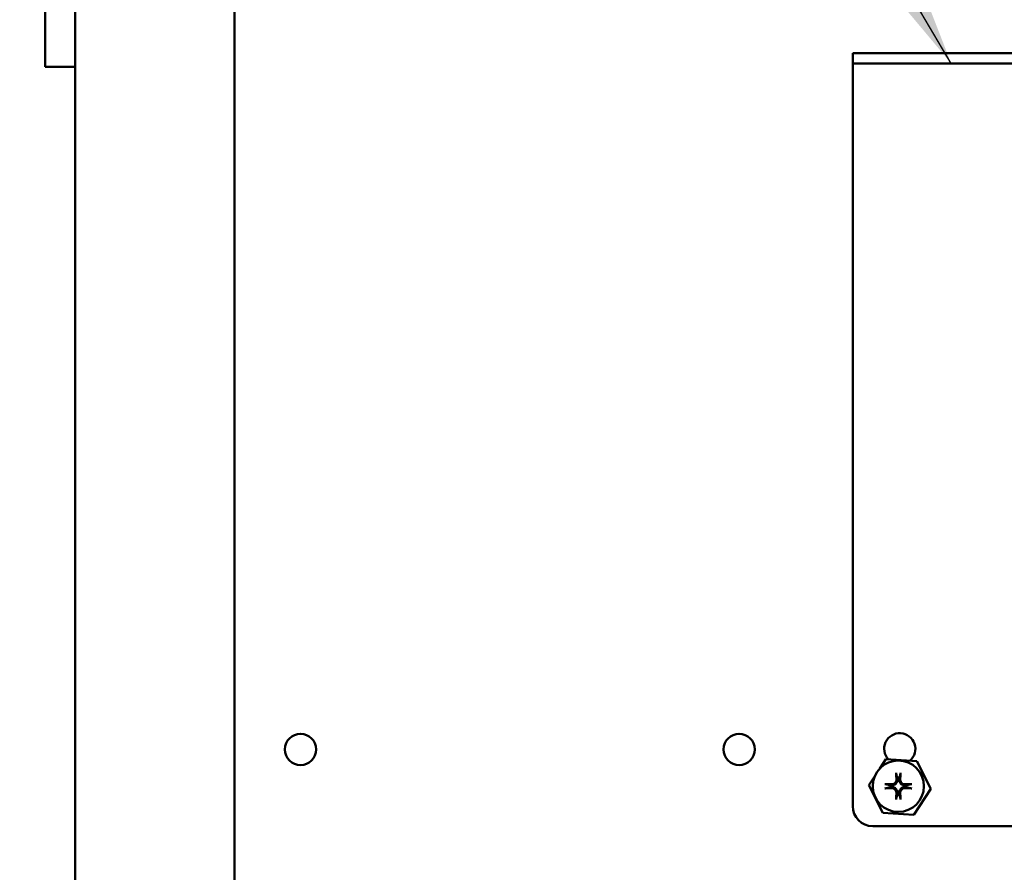
# Model space of a CAD drawing. Units: inches. Extents: x 2.2 to 96.8, y 1.1 to 75.4.
# Drawn here: x 59.1 to 64.7, y 39.6 to 44.4 of the extents above; entities that cross this region are included whole.
import ezdxf

# ---------------------------------------------------------------- set-up
doc = ezdxf.new("R2010")
doc.units = ezdxf.units.IN
doc.header["$LTSCALE"] = 4.5
doc.header["$MEASUREMENT"] = 0
doc.layers.add('Symbol (ANSI)', color=7, linetype='Continuous', lineweight=25)
doc.layers.add('Visible (ANSI)', color=7, linetype='Continuous', lineweight=50)
doc.styles.add('Note Text (ANSI)', font='tahoma.ttf')
doc.dimstyles.new('Default (ANSI)$7', dxfattribs={"dimscale": 4.5, "dimtxt": 0.12, "dimasz": 0.098425, "dimexe": 0.125, "dimexo": 0.0625, "dimgap": 0.031496, "dimtad": 0, "dimtih": 1, "dimtoh": 1, "dimzin": 0, "dimdsep": 46, "dimtxsty": 'Note Text (ANSI)', "dimcen": 0.09, "dimdle": 0.393701, "dimclrd": 256, "dimclre": 256, "dimclrt": 256, "dimadec": 0, "dimazin": 1, "dimtfac": 1, "dimtofl": 0, "dimtmove": 0, "dimatfit": 3, "dimfxl": 1, "dimtolj": 1, "dimtzin": 4, "dimlwd": -1, "dimlwe": -1, "dimarcsym": 0})

msp = doc.modelspace()

# ---------------------------------------------------------------- linework, layer by layer
at = {"layer": 'Visible (ANSI)'}
for p, q in [((60.3298, 48.5573), (60.3298, 33.3419)), ((59.4298, 33.434), (59.4298, 48.4651)), ((59.2599, 44.1797), (59.2599, 45.5297)), ((63.8212, 44.2571), (63.9337, 44.2571)), ((63.8212, 44.1995), (63.8212, 44.2571)), ((63.8212, 44.2571), (66.9712, 44.2571)), ((63.8212, 44.2571), (63.8212, 44.1419)), ((63.8212, 44.1995), (63.8212, 44.2571)), ((63.9337, 44.2571), (65.7886, 44.2571)), ((59.4298, 44.1797), (59.2599, 44.1797)), ((63.9337, 44.1995), (63.8212, 44.1995)), ((66.9712, 44.1995), (63.8212, 44.1995)), ((63.8212, 44.1419), (63.8212, 44.1995)), ((63.9337, 44.1995), (65.7886, 44.1995)), ((63.8212, 40.0046), (63.8212, 44.1419)), ((63.8212, 44.1419), (63.8212, 40.0046)), ((64.0079, 40.2691), (63.9739, 40.2172)), ((64.1829, 40.2591), (64.0079, 40.2691)), ((64.2617, 40.1026), (64.1829, 40.2591)), ((63.9451, 40.1733), (63.9118, 40.1226)), ((63.9118, 40.1226), (63.9906, 39.9661)), ((64.1655, 39.9561), (64.2617, 40.1026)), ((63.9906, 39.9661), (64.1655, 39.9561)), ((66.8587, 39.8921), (63.9337, 39.8921)), ((63.9337, 39.8921), (66.8587, 39.8921))]:
    msp.add_line(p, q, dxfattribs=at)
for centre, radius in [((60.7027, 40.3252), 0.0882), ((63.1796, 40.3252), 0.0882), ((64.0786, 40.1171), 0.1449)]:
    msp.add_circle(centre, radius, dxfattribs=at)
for centre, radius, start, end in [((64.0867, 40.3286), 0.0882, 310.2975, 223.1527), ((64.0786, 40.1171), 0.0492, 82.207, 97.793), ((64.0786, 40.1171), 0.0492, 172.207, 187.793), ((64.0786, 40.1171), 0.0492, 352.207, 7.793), ((64.0786, 40.1171), 0.0492, 262.207, 277.793), ((63.9337, 40.0046), 0.1125, 180, 270), ((63.9337, 40.0046), 0.1125, 180, 270)]:
    msp.add_arc(centre, radius, start, end, dxfattribs=at)
for centre, major_axis, start_param, end_param in [((64.0859, 40.1175), (0.0106, -0.1879), 4.296476, 4.50743), ((64.0713, 40.1175), (0.0106, 0.1879), 4.917348, 5.128301), ((64.0782, 40.1098), (-0.1879, 0.0106), 4.917348, 5.128301), ((64.0782, 40.1244), (0.1879, 0.0106), 4.296476, 4.50743), ((64.079, 40.1098), (-0.1879, -0.0106), 4.296476, 4.50743), ((64.079, 40.1244), (0.1879, -0.0106), 4.917348, 5.128301), ((64.0859, 40.1167), (-0.0106, -0.1879), 4.917348, 5.128301), ((64.0713, 40.1167), (-0.0106, 0.1879), 4.296476, 4.50743)]:
    msp.add_ellipse(centre, major_axis=major_axis, ratio=0.087156, start_param=start_param, end_param=end_param, dxfattribs=at)
for points, knots in [([(64.0731, 40.1551), (64.0735, 40.1512), (64.0731, 40.147), (64.0712, 40.1408), (64.0703, 40.1387), (64.0679, 40.1346), (64.0664, 40.1327), (64.063, 40.1293), (64.0611, 40.1278), (64.057, 40.1254), (64.0549, 40.1245), (64.0487, 40.1226), (64.0445, 40.1222), (64.0406, 40.1226)], [0.3891646, 0.3891646, 0.3891646, 0.3891646, 0.4267769, 0.4267769, 0.4476139, 0.4476139, 0.4684509, 0.4684509, 0.489288, 0.489288, 0.510125, 0.510125, 0.5477373, 0.5477373, 0.5477373, 0.5477373]), ([(64.0677, 40.1548), (64.0679, 40.1517), (64.0674, 40.1483), (64.0651, 40.1419), (64.0633, 40.1389), (64.059, 40.1342), (64.0563, 40.1321), (64.0502, 40.1291), (64.0469, 40.1282), (64.0428, 40.1279), (64.0418, 40.1279), (64.0409, 40.128)], [0, 0, 0, 0, 0.0271954, 0.0271954, 0.0543907, 0.0543907, 0.0814301, 0.0814301, 0.1084695, 0.1084695, 0.1165957, 0.1165957, 0.1165957, 0.1165957]), ([(64.0673, 40.1856), (64.0672, 40.1858), (64.0671, 40.1862), (64.067, 40.187), (64.0669, 40.1877), (64.0668, 40.1889), (64.0668, 40.1897), (64.0667, 40.191), (64.0667, 40.1918), (64.0667, 40.1925), (64.0667, 40.1925), (64.0667, 40.1926)], [0.05201916, 0.05201916, 0.05201916, 0.05201916, 0.0566238, 0.0566238, 0.06226655, 0.06226655, 0.06794071, 0.06794071, 0.07361958, 0.07361958, 0.07400345, 0.07400345, 0.07400345, 0.07400345]), ([(64.1167, 40.1226), (64.1127, 40.1222), (64.1085, 40.1226), (64.1023, 40.1245), (64.1002, 40.1254), (64.0962, 40.1278), (64.0943, 40.1293), (64.0908, 40.1327), (64.0893, 40.1346), (64.087, 40.1387), (64.086, 40.1408), (64.0841, 40.147), (64.0838, 40.1512), (64.0842, 40.1551)], [0.3891646, 0.3891646, 0.3891646, 0.3891646, 0.4267769, 0.4267769, 0.4476139, 0.4476139, 0.4684509, 0.4684509, 0.489288, 0.489288, 0.510125, 0.510125, 0.5477373, 0.5477373, 0.5477373, 0.5477373]), ([(64.1164, 40.128), (64.1132, 40.1278), (64.1098, 40.1283), (64.1034, 40.1306), (64.1005, 40.1324), (64.0957, 40.1367), (64.0936, 40.1394), (64.0906, 40.1455), (64.0898, 40.1488), (64.0895, 40.1529), (64.0895, 40.1539), (64.0895, 40.1548)], [0, 0, 0, 0, 0.0271954, 0.0271954, 0.0543907, 0.0543907, 0.0814301, 0.0814301, 0.1084695, 0.1084695, 0.1165957, 0.1165957, 0.1165957, 0.1165957]), ([(64.0906, 40.1926), (64.0906, 40.1925), (64.0906, 40.1925), (64.0906, 40.1918), (64.0905, 40.191), (64.0905, 40.1897), (64.0904, 40.1889), (64.0903, 40.1877), (64.0902, 40.187), (64.0901, 40.1862), (64.09, 40.1858), (64.09, 40.1856)], [0.01666758, 0.01666758, 0.01666758, 0.01666758, 0.01705144, 0.01705144, 0.02273032, 0.02273032, 0.02840448, 0.02840448, 0.03404723, 0.03404723, 0.03865187, 0.03865187, 0.03865187, 0.03865187]), ([(64.0031, 40.129), (64.0032, 40.129), (64.0032, 40.129), (64.0039, 40.129), (64.0047, 40.129), (64.006, 40.1289), (64.0068, 40.1289), (64.008, 40.1287), (64.0087, 40.1287), (64.0095, 40.1285), (64.0099, 40.1285), (64.0101, 40.1284)], [0.01666758, 0.01666758, 0.01666758, 0.01666758, 0.01705144, 0.01705144, 0.02273032, 0.02273032, 0.02840448, 0.02840448, 0.03404723, 0.03404723, 0.03865187, 0.03865187, 0.03865187, 0.03865187]), ([(64.0101, 40.1057), (64.0099, 40.1057), (64.0095, 40.1056), (64.0087, 40.1055), (64.008, 40.1054), (64.0068, 40.1053), (64.006, 40.1052), (64.0047, 40.1052), (64.0039, 40.1051), (64.0032, 40.1051), (64.0032, 40.1051), (64.0031, 40.1051)], [0.05201916, 0.05201916, 0.05201916, 0.05201916, 0.0566238, 0.0566238, 0.06226655, 0.06226655, 0.06794071, 0.06794071, 0.07361958, 0.07361958, 0.07400345, 0.07400345, 0.07400345, 0.07400345]), ([(64.0406, 40.1115), (64.0445, 40.1119), (64.0487, 40.1116), (64.0549, 40.1097), (64.057, 40.1087), (64.0611, 40.1064), (64.063, 40.1049), (64.0664, 40.1014), (64.0679, 40.0995), (64.0703, 40.0955), (64.0712, 40.0934), (64.0731, 40.0872), (64.0735, 40.083), (64.0731, 40.079)], [0.3891646, 0.3891646, 0.3891646, 0.3891646, 0.4267769, 0.4267769, 0.4476139, 0.4476139, 0.4684509, 0.4684509, 0.489288, 0.489288, 0.510125, 0.510125, 0.5477373, 0.5477373, 0.5477373, 0.5477373]), ([(64.0409, 40.1062), (64.044, 40.1063), (64.0474, 40.1058), (64.0538, 40.1036), (64.0568, 40.1017), (64.0615, 40.0975), (64.0636, 40.0947), (64.0666, 40.0887), (64.0675, 40.0853), (64.0678, 40.0813), (64.0678, 40.0803), (64.0677, 40.0793)], [0, 0, 0, 0, 0.0271954, 0.0271954, 0.0543907, 0.0543907, 0.0814301, 0.0814301, 0.1084695, 0.1084695, 0.1165957, 0.1165957, 0.1165957, 0.1165957]), ([(64.0842, 40.079), (64.0838, 40.083), (64.0841, 40.0872), (64.086, 40.0934), (64.087, 40.0955), (64.0893, 40.0995), (64.0908, 40.1014), (64.0943, 40.1049), (64.0962, 40.1064), (64.1002, 40.1087), (64.1023, 40.1097), (64.1085, 40.1116), (64.1127, 40.1119), (64.1167, 40.1115)], [0.3891646, 0.3891646, 0.3891646, 0.3891646, 0.4267769, 0.4267769, 0.4476139, 0.4476139, 0.4684509, 0.4684509, 0.489288, 0.489288, 0.510125, 0.510125, 0.5477373, 0.5477373, 0.5477373, 0.5477373]), ([(64.0895, 40.0793), (64.0894, 40.0825), (64.0899, 40.0859), (64.0921, 40.0923), (64.094, 40.0952), (64.0982, 40.1), (64.101, 40.1021), (64.107, 40.1051), (64.1104, 40.1059), (64.1144, 40.1062), (64.1154, 40.1062), (64.1164, 40.1062)], [0, 0, 0, 0, 0.0271954, 0.0271954, 0.0543907, 0.0543907, 0.0814301, 0.0814301, 0.1084695, 0.1084695, 0.1165957, 0.1165957, 0.1165957, 0.1165957]), ([(64.1471, 40.1284), (64.1474, 40.1285), (64.1477, 40.1285), (64.1486, 40.1287), (64.1492, 40.1287), (64.1504, 40.1289), (64.1512, 40.1289), (64.1526, 40.129), (64.1534, 40.129), (64.154, 40.129), (64.1541, 40.129), (64.1541, 40.129)], [0.05201916, 0.05201916, 0.05201916, 0.05201916, 0.0566238, 0.0566238, 0.06226655, 0.06226655, 0.06794071, 0.06794071, 0.07361958, 0.07361958, 0.07400345, 0.07400345, 0.07400345, 0.07400345]), ([(64.1541, 40.1051), (64.1541, 40.1051), (64.154, 40.1051), (64.1534, 40.1051), (64.1526, 40.1052), (64.1512, 40.1052), (64.1504, 40.1053), (64.1492, 40.1054), (64.1486, 40.1055), (64.1477, 40.1056), (64.1474, 40.1057), (64.1471, 40.1057)], [0.01666758, 0.01666758, 0.01666758, 0.01666758, 0.01705144, 0.01705144, 0.02273032, 0.02273032, 0.02840448, 0.02840448, 0.03404723, 0.03404723, 0.03865187, 0.03865187, 0.03865187, 0.03865187]), ([(64.0667, 40.0416), (64.0667, 40.0416), (64.0667, 40.0417), (64.0667, 40.0423), (64.0667, 40.0431), (64.0668, 40.0445), (64.0668, 40.0452), (64.0669, 40.0465), (64.067, 40.0471), (64.0671, 40.048), (64.0672, 40.0483), (64.0673, 40.0486)], [0.01666758, 0.01666758, 0.01666758, 0.01666758, 0.01705144, 0.01705144, 0.02273032, 0.02273032, 0.02840448, 0.02840448, 0.03404723, 0.03404723, 0.03865187, 0.03865187, 0.03865187, 0.03865187]), ([(64.09, 40.0486), (64.09, 40.0483), (64.0901, 40.048), (64.0902, 40.0471), (64.0903, 40.0465), (64.0904, 40.0452), (64.0905, 40.0445), (64.0905, 40.0431), (64.0906, 40.0423), (64.0906, 40.0417), (64.0906, 40.0416), (64.0906, 40.0416)], [0.05201916, 0.05201916, 0.05201916, 0.05201916, 0.0566238, 0.0566238, 0.06226655, 0.06226655, 0.06794071, 0.06794071, 0.07361958, 0.07361958, 0.07400345, 0.07400345, 0.07400345, 0.07400345])]:
    msp.add_open_spline(points, degree=3, knots=knots, dxfattribs=at)
for points, weights in [([(64.0673, 40.1856), (64.07, 40.174), (64.072, 40.1658)], [1.00271937692, 1.01597657624, 1]), ([(64.072, 40.1658), (64.0726, 40.1598), (64.0731, 40.1551)], [1, 1.13422632936, 1.26722081312]), ([(64.0842, 40.1551), (64.0847, 40.1598), (64.0853, 40.1658)], [1.26722081312, 1.13422632936, 1]), ([(64.0853, 40.1658), (64.0872, 40.174), (64.09, 40.1856)], [1, 1.01597657626, 1.00271937692]), ([(64.0299, 40.1237), (64.0217, 40.1257), (64.0101, 40.1284)], [1, 1.01597657626, 1.00271937692]), ([(64.0101, 40.1057), (64.0217, 40.1085), (64.0299, 40.1104)], [1.00271937693, 1.0159765763, 1]), ([(64.0406, 40.1226), (64.0359, 40.1231), (64.0299, 40.1237)], [1.26722081312, 1.13422632936, 1]), ([(64.0299, 40.1104), (64.0359, 40.111), (64.0406, 40.1115)], [1, 1.13422632936, 1.26722081312]), ([(64.1273, 40.1237), (64.1213, 40.1231), (64.1167, 40.1226)], [1, 1.13422632936, 1.26722081312]), ([(64.1167, 40.1115), (64.1213, 40.111), (64.1273, 40.1104)], [1.26722081312, 1.13422632936, 1]), ([(64.1471, 40.1284), (64.1355, 40.1257), (64.1273, 40.1237)], [1.00271937694, 1.01597657637, 1]), ([(64.1273, 40.1104), (64.1355, 40.1085), (64.1471, 40.1057)], [1, 1.01597657639, 1.00271937695]), ([(64.072, 40.0684), (64.07, 40.0602), (64.0673, 40.0486)], [1, 1.01597657637, 1.00271937694]), ([(64.0731, 40.079), (64.0726, 40.0744), (64.072, 40.0684)], [1.26722081312, 1.13422632936, 1]), ([(64.0853, 40.0684), (64.0847, 40.0744), (64.0842, 40.079)], [1, 1.13422632936, 1.26722081312]), ([(64.09, 40.0486), (64.0872, 40.0602), (64.0853, 40.0684)], [1.00271937694, 1.01597657637, 1])]:
    msp.add_rational_spline(points, weights, degree=2, dxfattribs=at)

# ---------------------------------------------------------------- leaders
at = {"layer": 'Symbol (ANSI)', "annotation_type": 0, "has_hookline": 1, "hookline_direction": 1, "text_width": 4.5209}
msp.add_leader([(64.3771, 44.1995), (57.5342, 55.7583), (57.0913, 55.7583)], dimstyle='Default (ANSI)$7', override={"dimtad": 0}, dxfattribs=at)

doc.saveas('drawing.dxf')
